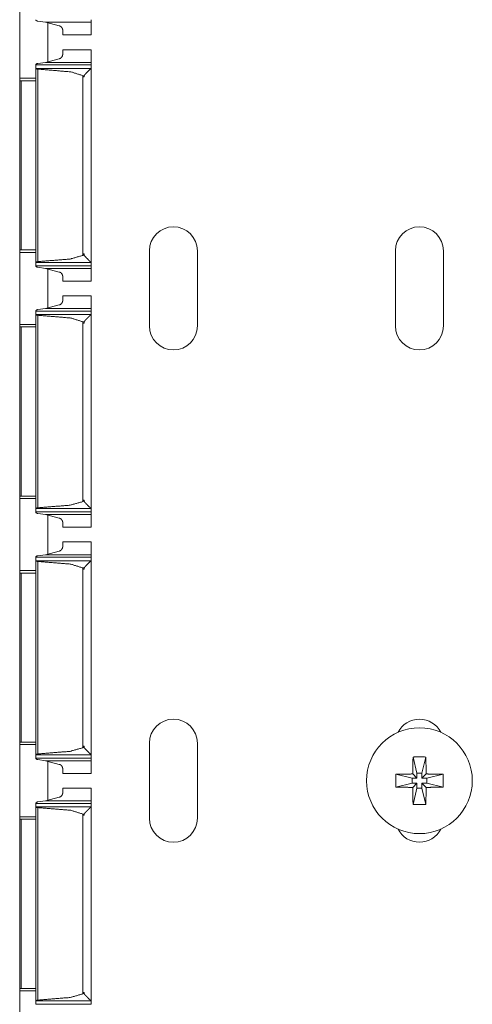
# Model space of a CAD drawing. Units: inches. Extents: x 1.58 to 9.53, y 3.19 to 7.88.
# Drawn here: x 1.58 to 1.69, y 6.52 to 6.77 of the extents above; entities that cross this region are included whole.
import ezdxf

# ---------------------------------------------------------------- set-up
doc = ezdxf.new("R2010")
doc.units = ezdxf.units.IN
doc.header["$MEASUREMENT"] = 0
doc.layers.add('1', color=7, linetype='Continuous', true_color=0xffffff)

msp = doc.modelspace()

# ---------------------------------------------------------------- linework, layer by layer
at = {"layer": '1', "color": 7, "linetype": 'Continuous', "lineweight": 18}
for p, q in [((1.577031, 6.768676), (1.577031, 6.750385)), ((1.583574, 6.764612), (1.581632, 6.764877)), ((1.583574, 6.764612), (1.587031, 6.763681)), ((1.583574, 6.764612), (1.595157, 6.764612)), ((1.584219, 6.764399), (1.584219, 6.754619)), ((1.587969, 6.761382), (1.595157, 6.761382)), ((1.595157, 6.757638), (1.587969, 6.757638)), ((1.587031, 6.755336), (1.583577, 6.754406)), ((1.581094, 6.752898), (1.581094, 6.753767)), ((1.581094, 6.753767), (1.595157, 6.753767)), ((1.5811, 6.752882), (1.581094, 6.752898)), ((1.581094, 6.752898), (1.581094, 6.703619)), ((1.5811, 6.752882), (1.595128, 6.752882)), ((1.581632, 6.754141), (1.583577, 6.754406)), ((1.581665, 6.752697), (1.581665, 6.703819)), ((1.583577, 6.754406), (1.595157, 6.754406)), ((1.595157, 6.752942), (1.595128, 6.752882)), ((1.595157, 6.752942), (1.595157, 6.753767)), ((1.595157, 6.752942), (1.595157, 6.703575)), ((1.577031, 6.750385), (1.581094, 6.750385)), ((1.593118, 6.751037), (1.593118, 6.750734)), ((1.593118, 6.751037), (1.593445, 6.751037)), ((1.593118, 6.750734), (1.593118, 6.705405)), ((1.593445, 6.750734), (1.593118, 6.750734)), ((1.593118, 6.750734), (1.593445, 6.750734)), ((1.593445, 6.750734), (1.593445, 6.751037)), ((1.577031, 6.74976), (1.577031, 6.706781)), ((1.577386, 6.74976), (1.581094, 6.74976)), ((1.577386, 6.74976), (1.577386, 6.706781)), ((1.577386, 6.706781), (1.577031, 6.706781)), ((1.577031, 6.706176), (1.577031, 6.687885)), ((1.577031, 6.706176), (1.581094, 6.706176)), ((1.577386, 6.706781), (1.581094, 6.70678)), ((1.593136, 6.70548), (1.593136, 6.705783)), ((1.593427, 6.705783), (1.593136, 6.705783)), ((1.593136, 6.70548), (1.593427, 6.70548)), ((1.593427, 6.705783), (1.593427, 6.70548)), ((1.61, 6.706562), (1.61, 6.687499)), ((1.622188, 6.706562), (1.622188, 6.687499)), ((1.6725, 6.706562), (1.6725, 6.687499)), ((1.684688, 6.706562), (1.684688, 6.687499)), ((1.5811, 6.703635), (1.581094, 6.703619)), ((1.581094, 6.703619), (1.581094, 6.702751)), ((1.581094, 6.702751), (1.595157, 6.702751)), ((1.5811, 6.703635), (1.595128, 6.703635)), ((1.595157, 6.703575), (1.595128, 6.703635)), ((1.595157, 6.703575), (1.595157, 6.702751)), ((1.583574, 6.702112), (1.581632, 6.702377)), ((1.583574, 6.702112), (1.587031, 6.701181)), ((1.583574, 6.702112), (1.595157, 6.702112)), ((1.584219, 6.701899), (1.584219, 6.692119)), ((1.587969, 6.698882), (1.595157, 6.698882)), ((1.595157, 6.695138), (1.587969, 6.695138)), ((1.587031, 6.692836), (1.583577, 6.691906)), ((1.581094, 6.690398), (1.581094, 6.691267)), ((1.581094, 6.691267), (1.595157, 6.691267)), ((1.5811, 6.690382), (1.581094, 6.690398)), ((1.581094, 6.690398), (1.581094, 6.641119)), ((1.5811, 6.690382), (1.595128, 6.690382)), ((1.581632, 6.691641), (1.583577, 6.691906)), ((1.581665, 6.690197), (1.581665, 6.641319)), ((1.583577, 6.691906), (1.595157, 6.691906)), ((1.595157, 6.690442), (1.595128, 6.690382)), ((1.595157, 6.690442), (1.595157, 6.691267)), ((1.595157, 6.690442), (1.595157, 6.641075)), ((1.577031, 6.687885), (1.581094, 6.687885)), ((1.593118, 6.688537), (1.593118, 6.688234)), ((1.593118, 6.688537), (1.593445, 6.688537)), ((1.593118, 6.688234), (1.593118, 6.642905)), ((1.593445, 6.688234), (1.593118, 6.688234)), ((1.593118, 6.688234), (1.593445, 6.688234)), ((1.593445, 6.688234), (1.593445, 6.688537)), ((1.577031, 6.68726), (1.577031, 6.644281)), ((1.577386, 6.68726), (1.581094, 6.68726)), ((1.577386, 6.68726), (1.577386, 6.644281)), ((1.577386, 6.644281), (1.577031, 6.644281)), ((1.577031, 6.643676), (1.577031, 6.625385)), ((1.577031, 6.643676), (1.581094, 6.643676)), ((1.577386, 6.644281), (1.581094, 6.64428)), ((1.593136, 6.64298), (1.593136, 6.643283)), ((1.593427, 6.643283), (1.593136, 6.643283)), ((1.593136, 6.64298), (1.593427, 6.64298)), ((1.593427, 6.643283), (1.593427, 6.64298)), ((1.5811, 6.641135), (1.581094, 6.641119)), ((1.581094, 6.641119), (1.581094, 6.640251)), ((1.581094, 6.640251), (1.595157, 6.640251)), ((1.5811, 6.641135), (1.595128, 6.641135)), ((1.595157, 6.641075), (1.595128, 6.641135)), ((1.595157, 6.641075), (1.595157, 6.640251)), ((1.583574, 6.639612), (1.581632, 6.639877)), ((1.583574, 6.639612), (1.587031, 6.638681)), ((1.583574, 6.639612), (1.595157, 6.639612)), ((1.584219, 6.639399), (1.584219, 6.629619)), ((1.587969, 6.636382), (1.595157, 6.636382)), ((1.595157, 6.632638), (1.587969, 6.632638)), ((1.587031, 6.630336), (1.583577, 6.629406)), ((1.581094, 6.627898), (1.581094, 6.628767)), ((1.581094, 6.628767), (1.595157, 6.628767)), ((1.5811, 6.627882), (1.581094, 6.627898)), ((1.581094, 6.627898), (1.581094, 6.578619)), ((1.5811, 6.627882), (1.595128, 6.627882)), ((1.581632, 6.629141), (1.583577, 6.629406)), ((1.581665, 6.627697), (1.581665, 6.578819)), ((1.583577, 6.629406), (1.595157, 6.629406)), ((1.595157, 6.627942), (1.595128, 6.627882)), ((1.595157, 6.627942), (1.595157, 6.628767)), ((1.595157, 6.627942), (1.595157, 6.578575)), ((1.577031, 6.625385), (1.581094, 6.625385)), ((1.593118, 6.626037), (1.593118, 6.625734)), ((1.593118, 6.626037), (1.593445, 6.626037)), ((1.593118, 6.625734), (1.593118, 6.580405)), ((1.593445, 6.625734), (1.593118, 6.625734)), ((1.593118, 6.625734), (1.593445, 6.625734)), ((1.593445, 6.625734), (1.593445, 6.626037)), ((1.577031, 6.62476), (1.577031, 6.581781)), ((1.577386, 6.62476), (1.581094, 6.62476)), ((1.577386, 6.62476), (1.577386, 6.581781)), ((1.577386, 6.581781), (1.577031, 6.581781)), ((1.577031, 6.581176), (1.577031, 6.562885)), ((1.577031, 6.581176), (1.581094, 6.581176)), ((1.577386, 6.581781), (1.581094, 6.58178)), ((1.593136, 6.58048), (1.593136, 6.580783)), ((1.593427, 6.580783), (1.593136, 6.580783)), ((1.593136, 6.58048), (1.593427, 6.58048)), ((1.593427, 6.580783), (1.593427, 6.58048)), ((1.61, 6.581562), (1.61, 6.562499)), ((1.622188, 6.581562), (1.622188, 6.562499)), ((1.5811, 6.578635), (1.581094, 6.578619)), ((1.581094, 6.578619), (1.581094, 6.577751)), ((1.581094, 6.577751), (1.595157, 6.577751)), ((1.5811, 6.578635), (1.595128, 6.578635)), ((1.595157, 6.578575), (1.595128, 6.578635)), ((1.595157, 6.578575), (1.595157, 6.577751)), ((1.676975, 6.57804), (1.677969, 6.573905)), ((1.680213, 6.57804), (1.679219, 6.573905)), ((1.583574, 6.577112), (1.581632, 6.577377)), ((1.583574, 6.577112), (1.587031, 6.576181)), ((1.583574, 6.577112), (1.595157, 6.577112)), ((1.584219, 6.576899), (1.584219, 6.567119)), ((1.587969, 6.573882), (1.595157, 6.573882)), ((1.672584, 6.573649), (1.676719, 6.572655)), ((1.677969, 6.572655), (1.676719, 6.572655)), ((1.676719, 6.571405), (1.676719, 6.572655)), ((1.67689, 6.573734), (1.677969, 6.572655)), ((1.677969, 6.573905), (1.677969, 6.572655)), ((1.679219, 6.573905), (1.677969, 6.573905)), ((1.679219, 6.573905), (1.679219, 6.572655)), ((1.679219, 6.572655), (1.680298, 6.573734)), ((1.679219, 6.572655), (1.680469, 6.572655)), ((1.684604, 6.573649), (1.680469, 6.572655)), ((1.680469, 6.571405), (1.680469, 6.572655)), ((1.595157, 6.570138), (1.587969, 6.570138)), ((1.672584, 6.570411), (1.676719, 6.571405)), ((1.677969, 6.571405), (1.676719, 6.571405)), ((1.677969, 6.571405), (1.67689, 6.570326)), ((1.676975, 6.56602), (1.677969, 6.570155)), ((1.677969, 6.570155), (1.677969, 6.571405)), ((1.679219, 6.570155), (1.677969, 6.570155)), ((1.680298, 6.570326), (1.679219, 6.571405)), ((1.679219, 6.570155), (1.679219, 6.571405)), ((1.679219, 6.571405), (1.680469, 6.571405)), ((1.680213, 6.56602), (1.679219, 6.570155)), ((1.684604, 6.570411), (1.680469, 6.571405)), ((1.587031, 6.567836), (1.583577, 6.566906)), ((1.581094, 6.565398), (1.581094, 6.566267)), ((1.581094, 6.566267), (1.595157, 6.566267)), ((1.5811, 6.565382), (1.581094, 6.565398)), ((1.581094, 6.565398), (1.581094, 6.516119)), ((1.5811, 6.565382), (1.595128, 6.565382)), ((1.581632, 6.566641), (1.583577, 6.566906)), ((1.581665, 6.565197), (1.581665, 6.516319)), ((1.583577, 6.566906), (1.595157, 6.566906)), ((1.595157, 6.565442), (1.595128, 6.565382)), ((1.595157, 6.565442), (1.595157, 6.566267)), ((1.595157, 6.565442), (1.595157, 6.516075)), ((1.577031, 6.562885), (1.581094, 6.562885)), ((1.593118, 6.563537), (1.593118, 6.563234)), ((1.593118, 6.563537), (1.593445, 6.563537)), ((1.593118, 6.563234), (1.593118, 6.517905)), ((1.593445, 6.563234), (1.593118, 6.563234)), ((1.593118, 6.563234), (1.593445, 6.563234)), ((1.593445, 6.563234), (1.593445, 6.563537)), ((1.577031, 6.56226), (1.577031, 6.519281)), ((1.577386, 6.56226), (1.581094, 6.56226)), ((1.577386, 6.56226), (1.577386, 6.519281)), ((1.577386, 6.519281), (1.577031, 6.519281)), ((1.577031, 6.518676), (1.577031, 6.500385)), ((1.577031, 6.518676), (1.581094, 6.518676)), ((1.577386, 6.519281), (1.581094, 6.51928)), ((1.593136, 6.51798), (1.593136, 6.518283)), ((1.593427, 6.518283), (1.593136, 6.518283)), ((1.593136, 6.51798), (1.593427, 6.51798)), ((1.593427, 6.518283), (1.593427, 6.51798)), ((1.5811, 6.516135), (1.581094, 6.516119)), ((1.581094, 6.516119), (1.581094, 6.515251)), ((1.581094, 6.515251), (1.595157, 6.515251)), ((1.5811, 6.516135), (1.595128, 6.516135)), ((1.595157, 6.516075), (1.595128, 6.516135)), ((1.595157, 6.516075), (1.595157, 6.515251))]:
    msp.add_line(p, q, dxfattribs=at)
msp.add_circle((1.678594, 6.57203), 0.0134375002235174, dxfattribs=at)
for centre, start, end in [((1.616094, 6.706562), 0, 180), ((1.678594, 6.706562), 0, 180), ((1.616094, 6.687499), 180, 0), ((1.678594, 6.687499), 180, 0), ((1.616094, 6.581562), 0, 180), ((1.678594, 6.581562), 26.918437, 153.081563), ((1.616094, 6.562499), 180, 0), ((1.678594, 6.562499), 206.918437, 333.081563)]:
    msp.add_arc(centre, 0.0060937502421439, start, end, dxfattribs=at)
for points in [[(1.581093991735742, 6.765250814858064), (1.581093991735742, 6.765200359127675)], [(1.595156492076256, 6.765250814858064), (1.595156492076256, 6.764611980207178)], [(1.587968991902216, 6.761381592759165), (1.587968991902216, 6.762618165054732)], [(1.595156492076256, 6.761381592759165), (1.595156492076256, 6.764611980207178)], [(1.587968991902216, 6.756400310086462), (1.587968991902216, 6.757637696184133)], [(1.595156492076256, 6.754406088032965), (1.595156492076256, 6.757637696184133)], [(1.581093991735742, 6.753817302211417), (1.581093991735742, 6.753766846481028)], [(1.595156492076256, 6.754406088032965), (1.595156492076256, 6.753766846481028)], [(1.577031491637371, 6.750384684940798), (1.577031491637371, 6.749759684925664)], [(1.577385902453244, 6.749759684925664), (1.577031491637371, 6.749759684925664)], [(1.577031491637371, 6.706781575161017), (1.577031491637371, 6.706175699495304)], [(1.581093991735742, 6.702750813344664), (1.581093991735742, 6.702700357614276)], [(1.595156492076256, 6.702750813344664), (1.595156492076256, 6.702111978693779)], [(1.587968991902216, 6.698881591245765), (1.587968991902216, 6.700118163541333)], [(1.595156492076256, 6.698881591245765), (1.595156492076256, 6.702111978693779)], [(1.587968991902216, 6.693900308573063), (1.587968991902216, 6.695137694670734)], [(1.595156492076256, 6.691906086519566), (1.595156492076256, 6.695137694670734)], [(1.581093991735742, 6.691317300698017), (1.581093991735742, 6.691266844967629)], [(1.595156492076256, 6.691906086519566), (1.595156492076256, 6.691266844967629)], [(1.577031491637371, 6.687884683427399), (1.577031491637371, 6.687259683412265)], [(1.577385902453244, 6.687259683412265), (1.577031491637371, 6.687259683412265)], [(1.577031491637371, 6.644281573647618), (1.577031491637371, 6.643675697981905)], [(1.581093991735742, 6.640250811831265), (1.581093991735742, 6.640200356100877)], [(1.595156492076256, 6.640250811831265), (1.595156492076256, 6.63961197718038)], [(1.587968991902216, 6.636381589732366), (1.587968991902216, 6.637618162027934)], [(1.595156492076256, 6.636381589732366), (1.595156492076256, 6.63961197718038)], [(1.587968991902216, 6.631400307059664), (1.587968991902216, 6.632637693157335)], [(1.595156492076256, 6.629406085006167), (1.595156492076256, 6.632637693157335)], [(1.581093991735742, 6.628817299184618), (1.581093991735742, 6.62876684345423)], [(1.595156492076256, 6.629406085006167), (1.595156492076256, 6.62876684345423)], [(1.577031491637371, 6.625384681913999), (1.577031491637371, 6.624759681898865)], [(1.577385902453244, 6.624759681898865), (1.577031491637371, 6.624759681898865)], [(1.577031491637371, 6.581781572134219), (1.577031491637371, 6.581175696468506)], [(1.581093991735742, 6.577750810317866), (1.581093991735742, 6.577700354587478)], [(1.595156492076256, 6.577750810317866), (1.595156492076256, 6.57711197566698)], [(1.680212951655378, 6.578040116965497), (1.678593994096644, 6.578065751731742), (1.676975036537911, 6.578040116965497)], [(1.587968991902216, 6.573881588218967), (1.587968991902216, 6.575118160514535)], [(1.595156492076256, 6.573881588218967), (1.595156492076256, 6.57711197566698)], [(1.672584065565701, 6.570411129150557), (1.672558532524718, 6.572030188434553), (1.672584065565701, 6.573649247718549)], [(1.684603922627588, 6.570411129150557), (1.684629455668571, 6.572030188434553), (1.684603922627588, 6.573649247718549)], [(1.587968991902216, 6.568900305546265), (1.587968991902216, 6.570137691643936)], [(1.595156492076256, 6.566906083492768), (1.595156492076256, 6.570137691643936)], [(1.581093991735742, 6.566317297671219), (1.581093991735742, 6.566266841940831)], [(1.595156492076256, 6.566906083492768), (1.595156492076256, 6.566266841940831)], [(1.680212951655378, 6.56602025990361), (1.678593994096644, 6.565994625137364), (1.676975036537911, 6.56602025990361)], [(1.577031491637371, 6.5628846804006), (1.577031491637371, 6.562259680385466)], [(1.577385902453244, 6.562259680385466), (1.577031491637371, 6.562259680385466)], [(1.577031491637371, 6.519281570620819), (1.577031491637371, 6.518675694955107)]]:
    msp.add_open_spline(points, degree=1, dxfattribs=at)
for points, knots in [([(1.581093991735742, 6.765200359127675), (1.581107622920968, 6.765155600012008), (1.581180559934452, 6.765071371494344), (1.581324094280376, 6.764973715241979), (1.581496722051483, 6.764903728261118), (1.581632016651113, 6.764876872791717)], [0, 0, 0.0713218143776321, 0.2411622721184371, 0.505795419470588, 0.7897418374578755, 1, 1]), ([(1.587031491879515, 6.763681397502353), (1.587145118998151, 6.763671224976065), (1.587309201847177, 6.763618734740419), (1.587532590524461, 6.763473471065026), (1.58778934508797, 6.763170329781644), (1.587940101927558, 6.762828939799419), (1.587968991902216, 6.762618165054732)], [0, 0, 0.0742706437857283, 0.1864265176489477, 0.359904057936676, 0.6185343415199761, 0.8614960997657305, 1, 1]), ([(1.587968991902216, 6.756400310086462), (1.587927081093909, 6.756143555522954), (1.587731666863917, 6.75576228923768), (1.587499631539288, 6.755517334804665), (1.587295875837739, 6.755393229983952), (1.58711256691403, 6.755341553550409), (1.587031491879515, 6.755336263836739)], [0, 0, 0.1693411208533658, 0.4482177592184863, 0.6678456052695901, 0.8231416601680942, 0.947113642365894, 1, 1]), ([(1.581632016651113, 6.754140788547375), (1.58154005701347, 6.754124919406365), (1.581382382856006, 6.754072022269668), (1.581242612344809, 6.753994304168828), (1.581132240434584, 6.753897054817514), (1.581093991735742, 6.753817302211417)], [0, 0, 0.142448065345554, 0.3963157560697556, 0.6404353901423887, 0.8649837113051665, 1, 1]), ([(1.581664568735235, 6.752696696715532), (1.58160363530277, 6.752701172627098), (1.581429685103245, 6.752731283304911), (1.581274960978405, 6.752780925233196), (1.581153907915578, 6.752839518984615), (1.5810995866252, 6.752882650496076)], [0, 0, 0.1011586841533408, 0.3934492748812696, 0.6624867924781922, 0.8851575243021358, 1, 1]), ([(1.581664568735235, 6.752696696715532), (1.590032590584997, 6.752006592532155), (1.593118121258669, 6.751037354227435)], [0, 0, 0.7219251359031076, 1, 1]), ([(1.595127907277387, 6.752882650496076), (1.595065753141768, 6.752819580833091), (1.59448937780229, 6.752236898527315), (1.593830910175669, 6.751563070385998), (1.593643633966707, 6.751361247464445), (1.593528074068075, 6.751222494205877), (1.593469582041919, 6.751130534568233), (1.593447405934612, 6.751066244202093), (1.59344486280304, 6.751037354227435)], [0, 0, 0.0352479792374273, 0.361495506012381, 0.7365248536222123, 0.8461220123216274, 0.9180012086025365, 0.9613842933072786, 0.988455527829272, 1, 1]), ([(1.593118121258669, 6.705405435804778), (1.589821714115047, 6.704478108308365), (1.581664568735235, 6.703819335505955)], [0, 0, 0.2949983422810576, 1, 1]), ([(1.593118121258669, 6.705405435804778), (1.593127988609169, 6.705431070571024), (1.59313582145441, 6.705479491796154)], [0, 0, 0.358973462680806, 1, 1]), ([(1.593427162607298, 6.705479491796154), (1.593429298837819, 6.705454670832012), (1.593451474945127, 6.705392008070078), (1.593586566094231, 6.705210937102152), (1.594192543485207, 6.704579019769142), (1.594740028850026, 6.704025634339075), (1.595127703826861, 6.703634602428565)], [0, 0, 0.0098785908284569, 0.0362362230797296, 0.125816717964918, 0.4729832499806734, 0.7816582073308618, 1, 1]), ([(1.581093991735742, 6.702700357614276), (1.581107622920968, 6.702655598498609), (1.581180559934452, 6.702571369980944), (1.581324094280376, 6.70247371372858), (1.581496722051483, 6.702403726747718), (1.581632016651113, 6.702376871278318)], [0, 0, 0.0713218143776321, 0.2411622721184371, 0.505795419470588, 0.7897418374578755, 1, 1]), ([(1.581099688350463, 6.703634602428565), (1.581145769894547, 6.703672037325305), (1.581256345255298, 6.703728189670414), (1.581427955773776, 6.703784748916576), (1.581636187386891, 6.703817707901749), (1.581664568735235, 6.703819335505955)], [0, 0, 0.0984051317085582, 0.3039580663075218, 0.6034473559078622, 0.9528814884462776, 1, 1]), ([(1.587031491879515, 6.701181395988954), (1.587145118998151, 6.701171223462666), (1.587309201847177, 6.70111873322702), (1.587532590524461, 6.700973469551627), (1.58778934508797, 6.700670328268245), (1.587940101927558, 6.70032893828602), (1.587968991902216, 6.700118163541333)], [0, 0, 0.0742706437857283, 0.1864265176489477, 0.359904057936676, 0.6185343415199761, 0.8614960997657305, 1, 1]), ([(1.587968991902216, 6.693900308573063), (1.587927081093909, 6.693643554009554), (1.587731666863917, 6.693262287724281), (1.587499631539288, 6.693017333291266), (1.587295875837739, 6.692893228470552), (1.58711256691403, 6.692841552037009), (1.587031491879515, 6.69283626232334)], [0, 0, 0.1693411208533658, 0.4482177592184863, 0.6678456052695901, 0.8231416601680942, 0.947113642365894, 1, 1]), ([(1.581632016651113, 6.691640787033975), (1.58154005701347, 6.691624917892966), (1.581382382856006, 6.691572020756269), (1.581242612344809, 6.691494302655428), (1.581132240434584, 6.691397053304115), (1.581093991735742, 6.691317300698017)], [0, 0, 0.142448065345554, 0.3963157560697556, 0.6404353901423887, 0.8649837113051665, 1, 1]), ([(1.581664568735235, 6.690196695202133), (1.58160363530277, 6.690201171113699), (1.581429685103245, 6.690231281791512), (1.581274960978405, 6.690280923719797), (1.581153907915578, 6.690339517471216), (1.5810995866252, 6.690382648982677)], [0, 0, 0.1011586841533408, 0.3934492748812696, 0.6624867924781922, 0.8851575243021358, 1, 1]), ([(1.581664568735235, 6.690196695202133), (1.590032590584997, 6.689506591018755), (1.593118121258669, 6.688537352714036)], [0, 0, 0.7219251359031076, 1, 1]), ([(1.595127907277387, 6.690382648982677), (1.595065753141768, 6.690319579319691), (1.59448937780229, 6.689736897013915), (1.593830910175669, 6.689063068872599), (1.593643633966707, 6.688861245951045), (1.593528074068075, 6.688722492692477), (1.593469582041919, 6.688630533054834), (1.593447405934612, 6.688566242688694), (1.59344486280304, 6.688537352714036)], [0, 0, 0.0352479792374273, 0.361495506012381, 0.7365248536222123, 0.8461220123216274, 0.9180012086025365, 0.9613842933072786, 0.988455527829272, 1, 1]), ([(1.593118121258669, 6.642905434291379), (1.589821714115047, 6.641978106794966), (1.581664568735235, 6.641319333992556)], [0, 0, 0.2949983422810576, 1, 1]), ([(1.593118121258669, 6.642905434291379), (1.593127988609169, 6.642931069057624), (1.59313582145441, 6.642979490282755)], [0, 0, 0.358973462680806, 1, 1]), ([(1.593427162607298, 6.642979490282755), (1.593429298837819, 6.642954669318613), (1.593451474945127, 6.642892006556679), (1.593586566094231, 6.642710935588752), (1.594192543485207, 6.642079018255743), (1.594740028850026, 6.641525632825676), (1.595127703826861, 6.641134600915166)], [0, 0, 0.0098785908284569, 0.0362362230797296, 0.125816717964918, 0.4729832499806734, 0.7816582073308618, 1, 1]), ([(1.581093991735742, 6.640200356100877), (1.581107622920968, 6.64015559698521), (1.581180559934452, 6.640071368467545), (1.581324094280376, 6.639973712215181), (1.581496722051483, 6.639903725234319), (1.581632016651113, 6.639876869764919)], [0, 0, 0.0713218143776321, 0.2411622721184371, 0.505795419470588, 0.7897418374578755, 1, 1]), ([(1.581099688350463, 6.641134600915166), (1.581145769894547, 6.641172035811906), (1.581256345255298, 6.641228188157015), (1.581427955773776, 6.641284747403176), (1.581636187386891, 6.64131770638835), (1.581664568735235, 6.641319333992556)], [0, 0, 0.0984051317085582, 0.3039580663075218, 0.6034473559078622, 0.9528814884462776, 1, 1]), ([(1.587031491879515, 6.638681394475554), (1.587145118998151, 6.638671221949267), (1.587309201847177, 6.63861873171362), (1.587532590524461, 6.638473468038228), (1.58778934508797, 6.638170326754846), (1.587940101927558, 6.637828936772621), (1.587968991902216, 6.637618162027934)], [0, 0, 0.0742706437857283, 0.1864265176489477, 0.359904057936676, 0.6185343415199761, 0.8614960997657305, 1, 1]), ([(1.587968991902216, 6.631400307059664), (1.587927081093909, 6.631143552496155), (1.587731666863917, 6.630762286210881), (1.587499631539288, 6.630517331777867), (1.587295875837739, 6.630393226957153), (1.58711256691403, 6.63034155052361), (1.587031491879515, 6.630336260809941)], [0, 0, 0.1693411208533658, 0.4482177592184863, 0.6678456052695901, 0.8231416601680942, 0.947113642365894, 1, 1]), ([(1.581632016651113, 6.629140785520576), (1.58154005701347, 6.629124916379567), (1.581382382856006, 6.629072019242869), (1.581242612344809, 6.628994301142029), (1.581132240434584, 6.628897051790716), (1.581093991735742, 6.628817299184618)], [0, 0, 0.142448065345554, 0.3963157560697556, 0.6404353901423887, 0.8649837113051665, 1, 1]), ([(1.581664568735235, 6.627696693688733), (1.58160363530277, 6.6277011696003), (1.581429685103245, 6.627731280278113), (1.581274960978405, 6.627780922206398), (1.581153907915578, 6.627839515957817), (1.5810995866252, 6.627882647469278)], [0, 0, 0.1011586841533408, 0.3934492748812696, 0.6624867924781922, 0.8851575243021358, 1, 1]), ([(1.581664568735235, 6.627696693688733), (1.590032590584997, 6.627006589505356), (1.593118121258669, 6.626037351200637)], [0, 0, 0.7219251359031076, 1, 1]), ([(1.595127907277387, 6.627882647469278), (1.595065753141768, 6.627819577806292), (1.59448937780229, 6.627236895500516), (1.593830910175669, 6.6265630673592), (1.593643633966707, 6.626361244437646), (1.593528074068075, 6.626222491179078), (1.593469582041919, 6.626130531541435), (1.593447405934612, 6.626066241175295), (1.59344486280304, 6.626037351200637)], [0, 0, 0.0352479792374273, 0.361495506012381, 0.7365248536222123, 0.8461220123216274, 0.9180012086025365, 0.9613842933072786, 0.988455527829272, 1, 1]), ([(1.593118121258669, 6.58040543277798), (1.589821714115047, 6.579478105281567), (1.581664568735235, 6.578819332479156)], [0, 0, 0.2949983422810576, 1, 1]), ([(1.593118121258669, 6.58040543277798), (1.593127988609169, 6.580431067544225), (1.59313582145441, 6.580479488769356)], [0, 0, 0.358973462680806, 1, 1]), ([(1.593427162607298, 6.580479488769356), (1.593429298837819, 6.580454667805213), (1.593451474945127, 6.580392005043279), (1.593586566094231, 6.580210934075353), (1.594192543485207, 6.579579016742343), (1.594740028850026, 6.579025631312277), (1.595127703826861, 6.578634599401767)], [0, 0, 0.0098785908284569, 0.0362362230797296, 0.125816717964918, 0.4729832499806734, 0.7816582073308618, 1, 1]), ([(1.581093991735742, 6.577700354587478), (1.581107622920968, 6.577655595471811), (1.581180559934452, 6.577571366954146), (1.581324094280376, 6.577473710701781), (1.581496722051483, 6.57740372372092), (1.581632016651113, 6.57737686825152)], [0, 0, 0.0713218143776321, 0.2411622721184371, 0.505795419470588, 0.7897418374578755, 1, 1]), ([(1.581099688350463, 6.578634599401767), (1.581145769894547, 6.578672034298506), (1.581256345255298, 6.578728186643616), (1.581427955773776, 6.578784745889777), (1.581636187386891, 6.57881770487495), (1.581664568735235, 6.578819332479156)], [0, 0, 0.0984051317085582, 0.3039580663075218, 0.6034473559078622, 0.9528814884462776, 1, 1]), ([(1.676889892492881, 6.573734290038317), (1.67692061352227, 6.575918127981822), (1.676975036537911, 6.578040116965497)], [0, 0, 0.5071245579903154, 1, 1]), ([(1.680298095700408, 6.573734290038317), (1.680267374671018, 6.575918127981822), (1.680212951655378, 6.578040116965497)], [0, 0, 0.5071245579903154, 1, 1]), ([(1.587031491879515, 6.576181392962155), (1.587145118998151, 6.576171220435867), (1.587309201847177, 6.576118730200221), (1.587532590524461, 6.575973466524829), (1.58778934508797, 6.575670325241447), (1.587940101927558, 6.575328935259222), (1.587968991902216, 6.575118160514535)], [0, 0, 0.0742706437857283, 0.1864265176489477, 0.359904057936676, 0.6185343415199761, 0.8614960997657305, 1, 1]), ([(1.676889892492881, 6.573734290038317), (1.674706156274638, 6.573703365558401), (1.672584065565701, 6.573649247718549)], [0, 0, 0.5071021903481661, 1, 1]), ([(1.680298095700408, 6.573734290038317), (1.682481831918651, 6.573703365558401), (1.684603922627588, 6.573649247718549)], [0, 0, 0.5071021903481661, 1, 1]), ([(1.676889892492881, 6.570326086830789), (1.674706156274638, 6.570357011310705), (1.672584065565701, 6.570411129150557)], [0, 0, 0.5071021903481661, 1, 1]), ([(1.676889892492881, 6.570326086830789), (1.67692061352227, 6.568142248887284), (1.676975036537911, 6.56602025990361)], [0, 0, 0.5071245579903154, 1, 1]), ([(1.680298095700408, 6.570326086830789), (1.680267374671018, 6.568142248887284), (1.680212951655378, 6.56602025990361)], [0, 0, 0.5071245579903154, 1, 1]), ([(1.680298095700408, 6.570326086830789), (1.682481831918651, 6.570357011310705), (1.684603922627588, 6.570411129150557)], [0, 0, 0.5071021903481661, 1, 1]), ([(1.587968991902216, 6.568900305546265), (1.587927081093909, 6.568643550982756), (1.587731666863917, 6.568262284697482), (1.587499631539288, 6.568017330264468), (1.587295875837739, 6.567893225443754), (1.58711256691403, 6.567841549010211), (1.587031491879515, 6.567836259296541)], [0, 0, 0.1693411208533658, 0.4482177592184863, 0.6678456052695901, 0.8231416601680942, 0.947113642365894, 1, 1]), ([(1.581632016651113, 6.566640784007177), (1.58154005701347, 6.566624914866168), (1.581382382856006, 6.56657201772947), (1.581242612344809, 6.56649429962863), (1.581132240434584, 6.566397050277317), (1.581093991735742, 6.566317297671219)], [0, 0, 0.142448065345554, 0.3963157560697556, 0.6404353901423887, 0.8649837113051665, 1, 1]), ([(1.581664568735235, 6.565196692175334), (1.58160363530277, 6.565201168086901), (1.581429685103245, 6.565231278764713), (1.581274960978405, 6.565280920692999), (1.581153907915578, 6.565339514444418), (1.5810995866252, 6.565382645955879)], [0, 0, 0.1011586841533408, 0.3934492748812696, 0.6624867924781922, 0.8851575243021358, 1, 1]), ([(1.581664568735235, 6.565196692175334), (1.590032590584997, 6.564506587991957), (1.593118121258669, 6.563537349687238)], [0, 0, 0.7219251359031076, 1, 1]), ([(1.595127907277387, 6.565382645955879), (1.595065753141768, 6.565319576292893), (1.59448937780229, 6.564736893987117), (1.593830910175669, 6.564063065845801), (1.593643633966707, 6.563861242924247), (1.593528074068075, 6.563722489665679), (1.593469582041919, 6.563630530028036), (1.593447405934612, 6.563566239661895), (1.59344486280304, 6.563537349687238)], [0, 0, 0.0352479792374273, 0.361495506012381, 0.7365248536222123, 0.8461220123216274, 0.9180012086025365, 0.9613842933072786, 0.988455527829272, 1, 1]), ([(1.593118121258669, 6.51790543126458), (1.589821714115047, 6.516978103768167), (1.581664568735235, 6.516319330965757)], [0, 0, 0.2949983422810576, 1, 1]), ([(1.593118121258669, 6.51790543126458), (1.593127988609169, 6.517931066030826), (1.59313582145441, 6.517979487255957)], [0, 0, 0.358973462680806, 1, 1]), ([(1.593427162607298, 6.517979487255957), (1.593429298837819, 6.517954666291814), (1.593451474945127, 6.51789200352988), (1.593586566094231, 6.517710932561954), (1.594192543485207, 6.517079015228944), (1.594740028850026, 6.516525629798878), (1.595127703826861, 6.516134597888367)], [0, 0, 0.0098785908284569, 0.0362362230797296, 0.125816717964918, 0.4729832499806734, 0.7816582073308618, 1, 1]), ([(1.581099688350463, 6.516134597888367), (1.581145769894547, 6.516172032785107), (1.581256345255298, 6.516228185130217), (1.581427955773776, 6.516284744376378), (1.581636187386891, 6.516317703361551), (1.581664568735235, 6.516319330965757)], [0, 0, 0.0984051317085582, 0.3039580663075218, 0.6034473559078622, 0.9528814884462776, 1, 1])]:
    msp.add_open_spline(points, degree=1, knots=knots, dxfattribs=at)

doc.saveas('drawing.dxf')
